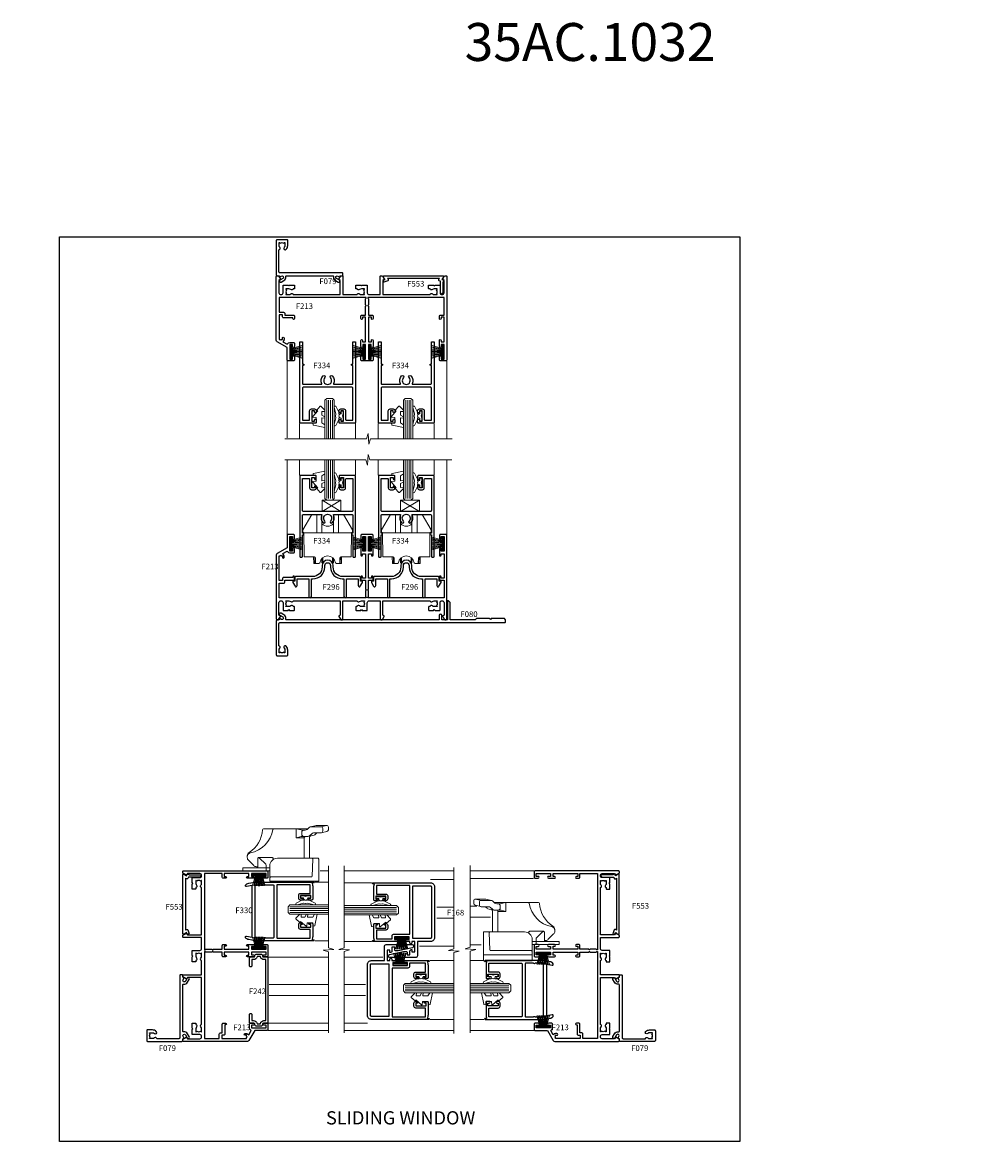
# Model space of a CAD drawing. Extents: x -6058 to 71891, y 5713 to 13407.
# Drawn here: x 7288 to 7795, y 7076 to 7666 of the extents above; entities that cross this region are included whole.
import ezdxf
from ezdxf.enums import TextEntityAlignment as Align

# ---------------------------------------------------------------- set-up
doc = ezdxf.new("R2010")
doc.units = 0
doc.header["$LTSCALE"] = 3
doc.header["$MEASUREMENT"] = 0
doc.layers.get('0').update_dxf_attribs({"linetype": 'CONTINUOUS'})
doc.layers.get('Defpoints').update_dxf_attribs({"color": 8, "linetype": 'CONTINUOUS'})
doc.layers.add('DIE', color=7, linetype='CONTINUOUS')
doc.layers.add('TEXT', color=3, linetype='CONTINUOUS')
doc.layers.add('HARDWARE', color=8, linetype='CONTINUOUS', lineweight=5)
doc.styles.add('ASL TXT 0.5', font='arial.ttf', dxfattribs={"height": 1.25})
doc.styles.add('ROMANS', font='ROMANS.shx', dxfattribs={"oblique": 10})
doc.styles.get("Standard").update_dxf_attribs({"font": 'arial.ttf'})
doc.styles.add('Title', font='ARIALN.TTF')

# ---------------------------------------------------------------- blocks, each defined once
blk = doc.blocks.new('WH990')
at = {"color": 8}
for p, q in [((-16.27, 38.8), (-16.97, 41.8)), ((-10.47, 25.8), (-10.47, 30.05))]:
    blk.add_line(p, q, dxfattribs=at)
for points in [[(-16.23, 33.36), (-16.93, 36.36, -0.057371), (-16.97, 36.7), (-16.97, 41.8, -0.414214), (-15.97, 42.8), (-14.67, 42.8, -0.34856), (-13.7, 42.03), (-13, 39.03)], [(-11.21, 32.25), (-11.91, 35.25, 0.132609), (-12.28, 35.94), (-12.97, 36.67)], [(0.99, 13.7), (0.53, 13.7, 0.414214), (0.03, 13.2), (0.03, 6, 0.414214), (0.53, 5.5), (4.83, 5.5), (4.83, 4.83, -0.198912), (4.24, 3.41), (1.41, 0.59, -0.198912), (0, 0), (-0.97, 0, -0.259098), (-2.67, 0.94, 0.246515), (-14.7, 8, -0.400424), (-15.17, 8.5), (-15.17, 31.94)], [(-14.47, 29.8, 0.414214), (-13.47, 28.8), (-12.17, 28.8, 0.414214), (-11.17, 29.8)], [(-11.52, 33.57, 0.34856), (-10.54, 32.8), (0.33, 32.8)], [(-11.17, 31, 0.414214), (-10.17, 30), (0.33, 30)], [(0.33, 34.11, -0.424475), (0.85, 34.61), (9.75, 34.3, -0.404026), (10.23, 33.8), (10.23, 12.4, 0.414214), (10.73, 11.9)], [(-15.17, 14, 0.36796), (-14.75, 13.51, -0.31343), (-2.43, 1.61, 0.35807), (-0.47, 0, 0.35807)], [(7.03, 9.9), (3.93, 9.9, 0.198912), (3.57, 9.75), (0.17, 6.35, 0.668179), (0.53, 5.5), (5.43, 5.5)]]:
    blk.add_lwpolyline(points, format="xyb", dxfattribs=at)
for points in [[(-10.47, 25.8), (-15.17, 25.8), (-14.58, 28.35, 0.057371), (-14.47, 29.26), (-14.47, 30.6, 0.191437), (-14.88, 31.63), (-15.86, 32.67, -0.191437), (-16.27, 33.7), (-16.27, 38.8, -0.414214), (-15.27, 39.8), (-13.97, 39.8, -0.414214), (-12.97, 38.8), (-12.97, 35.01, 0.191437), (-12.56, 33.98), (-11.58, 32.94, -0.191437), (-11.17, 31.91), (-11.17, 29.26, 0.057371), (-11.07, 28.35)], [(0.83, 37.7), (12.53, 37.7), (12.53, 11.9), (4.33, 11.9, -0.414214), (0.33, 15.9), (0.33, 37.2, -0.414214)]]:
    blk.add_lwpolyline(points, format="xyb", close=True, dxfattribs=at)
blk.add_lwpolyline([(7.03, 11.9), (7.03, -2.3), (5.43, -2.3), (5.43, 11.9)], dxfattribs=at)
blk = doc.blocks.new('F296-90039')
blk.add_lwpolyline([(1.6, 11.3, 0.414214), (1.1, 10.8), (1.1, 8.9), (0.5, 8.9, 0.57735), (0.07, 8.15), (1.18, 6.22, 0.767327), (2.3, 6.52), (2.3, 10.1), (8.4, 10.1), (8.4, 0.7, 1), (9.8, 0.7), (9.8, 10.1), (10.66, 10.1, 0.415905), (16.9, 16.3), (16.9, 17.1, -1), (19.9, 17.1), (19.9, 16.3, 0.415905), (26.14, 10.1), (27, 10.1), (27, 0.7, 1), (28.4, 0.7), (28.4, 10.1), (34.5, 10.1), (34.5, 6.52, 0.767327), (35.62, 6.22), (36.73, 8.15, 0.57735), (36.3, 8.9), (35.7, 8.9), (35.7, 10.8, 0.414214), (35.2, 11.3), (26.33, 11.3, -0.416097), (21.3, 16.3), (21.3, 17.1, 1), (15.5, 17.1), (15.5, 16.3, -0.416097), (10.47, 11.3)], format="xyb", close=True)
blk = doc.blocks.new('SH270B')
at = {"color": 1}
for p, q in [((-1.11, 0.5), (-2.09, 5.95)), ((-0.8, 0.5), (-1.48, 5.98)), ((-0.48, 0.5), (-0.88, 6.01)), ((-0.16, 0.5), (-0.27, 6.02)), ((0.16, 0.5), (0.33, 6.02)), ((0.48, 0.5), (0.94, 6.01)), ((0.8, 0.5), (1.55, 5.98)), ((1.11, 0.5), (2.15, 5.95)), ((-1.75, 0.5), (-3.29, 5.84)), ((-1.43, 0.5), (-2.69, 5.9)), ((1.43, 0.5), (2.75, 5.9)), ((1.75, 0.5), (3.35, 5.84))]:
    blk.add_line(p, q, dxfattribs=at)
blk.add_lwpolyline([(-3.45, 0), (3.45, 0), (3.45, 0.5), (-3.45, 0.5)], close=True, dxfattribs=at)
blk = doc.blocks.new('FM100-E Elev')
for p, q in [((12.5, 14.31), (-12.5, 14.31)), ((-6.69, -1.89), (-6.72, 1.68)), ((-2.5, 1.41), (-2.5, -1.43)), ((2.5, -1.43), (2.5, 1.41)), ((6.69, -1.89), (6.72, 1.68))]:
    blk.add_line(p, q)
for points in [[(-5.75, 24.11), (-8.33, 24.11), (-13.09, 16.01), (-13.1, 14.51), (-12.5, 14.51), (-12.39, 1.71), (-6.89, 1.71, -0.41166), (-6.39, 1.21), (-6.36, -1.89)], [(6.36, -1.89), (6.39, 1.21, -0.41166), (6.89, 1.71), (12.39, 1.71), (12.5, 14.51), (13.1, 14.51), (13.09, 16.01), (8.33, 24.11), (5.75, 24.11)], [(-7.39, 1.71), (-7.36, -1.89), (-4.61, -1.89), (-4.12, -1.44, -0.897496), (4.12, -1.44), (4.61, -1.89), (7.36, -1.89), (7.39, 1.71)], [(3, 0.97), (3, -1.43), (2.5, -1.43, 0.572122), (-2.5, -1.43), (-3, -1.43)]]:
    blk.add_lwpolyline(points, format="xyb")
for points in [[(-3, 14.31), (-3, 24.11), (-5.75, 24.11), (-5.75, 14.31)], [(3, 14.31), (3, 24.11), (5.75, 24.11), (5.75, 14.31)], [(-3, -1.43), (-3, 0.97)]]:
    blk.add_lwpolyline(points)
blk.add_arc((0, 21.91), 4.07, 222.45607, 317.54393)
blk = doc.blocks.new('F333-21498')
at = {"flags": 128}
blk.add_lwpolyline([(21.65, 41.95), (23.15, 41.95), (23.15, 36.55), (21.65, 36.55), (21.65, 37.2, 1), (20.75, 37.2), (20.75, 36.5, 0.414214), (21.75, 35.5), (23.25, 35.5, 0.414214), (24.25, 36.5), (24.25, 41, -0.414214), (24.75, 41.5), (28, 41.5), (28, 24.5, -0.414214), (27.5, 24), (2, 24, -0.414214), (1.5, 24.5), (1.5, 41.5), (4.75, 41.5, -0.414214), (5.25, 41), (5.25, 36.5, 0.414214), (6.25, 35.5), (7.75, 35.5, 0.414214), (8.75, 36.5), (8.75, 37.2, 1), (7.85, 37.2), (7.85, 36.55), (6.35, 36.55), (6.35, 41.95), (7.85, 41.95), (7.85, 41.3, 1), (8.75, 41.3), (8.75, 42.5, 0.414214), (8.25, 43), (0.5, 43, 0.414214), (0, 42.5), (0, 0.3, 0.414214), (0.3, 0), (1.2, 0, 0.414214), (1.5, 0.3), (1.5, 11.8), (1.85, 11.8, 1), (1.85, 12.6), (1.5, 12.6), (1.5, 22, -0.414214), (2, 22.5), (11.52, 22.5, -0.572183), (11.69, 22.2, 0.339302), (12.31, 17.99, 1), (13.29, 18.99, -2.466335), (16.21, 18.99, 1), (17.19, 17.99, 0.339302), (17.81, 22.2, -0.572183), (17.98, 22.5), (27.5, 22.5, -0.414214), (28, 22), (28, 12.6), (27.65, 12.6, 1), (27.65, 11.8), (28, 11.8), (28, 0.3, 0.414214), (28.3, 0), (29.2, 0, 0.414214), (29.5, 0.3), (29.5, 42.5, 0.414214), (29, 43), (21.25, 43, 0.414214), (20.75, 42.5), (20.75, 41.3, 1), (21.65, 41.3)], format="xyb", close=True, dxfattribs=at)
blk = doc.blocks.new('A$C539B46DB')
at = {"color": 1}
blk.add_lwpolyline([(0.15, 1.12), (0.45, 0), (0.15, -1.12), (0.15, -2.5), (1.15, -2.5), (1.15, -1.12, 0.447214), (2.4, 0, 0.447214), (1.15, 1.12), (1.15, 2.5), (0.15, 2.5)], format="xyb", close=True, dxfattribs=at)
blk.add_lwpolyline([(1.97, -0.88), (2.25, -0.96, -0.339454), (2.4, -1.15), (2.4, -1.8, 0.18489), (2.45, -1.93), (4.03, -5.08, 0.916781), (4.82, -4.49), (3.95, -1.07, -0.207803), (3.92, -0.92), (4.15, -0.05, 0.131652), (4.15, 0.05), (3.92, 0.92, -0.207803), (3.95, 1.07), (4.82, 4.49, 0.916781), (4.03, 5.08), (2.45, 1.93, 0.18489), (2.4, 1.8), (2.4, 1.15, -0.339454), (2.25, 0.96), (1.97, 0.88)], format="xyb", dxfattribs=at)
blk = doc.blocks.new('DY445')
at = {"color": 1, "linetype": 'ByBlock', "lineweight": 5}
blk.add_lwpolyline([(1.5, 8.84), (0, 9.78), (0, 11.28), (5.99, 10.01, -0.36397), (6.17, 9.82), (6.25, 8.91), (4.5, 8.91), (4.5, 5.91), (6.25, 5.76), (6.25, 5.46), (3.76, 2.49), (4.3, 2.45), (4.3, 2.15), (2.5, 0), (2.1, 0), (0, 2.02), (0, 2.82), (1.5, 2.69), (1.5, 4.77), (0, 5.51), (0, 6.31), (1.5, 6.18)], format="xyb", close=True, dxfattribs=at)
blk = doc.blocks.new('F330-21494')
at = {"flags": 128}
for points in [[(1.89, 3.5), (2.4, 0.6, -0.670559), (1.6, 0.09, -0.197204), (0.58, 1.7), (0, 5), (0, 36, -1), (0.5, 36), (0.5, 35.2), (1.81, 35.46, -0.049389), (2.2, 35.5), (9, 35.5, -0.414214), (9.5, 35), (9.5, 33.85, -1), (8.6, 33.85), (8.6, 34.5), (7.1, 34.5), (7.1, 29.1), (8.6, 29.1), (8.6, 29.75, -1), (9.5, 29.75), (9.5, 29.1, -0.414214), (8.5, 28.1), (7, 28.1, -0.414214), (6, 29.1), (6, 34.1), (1.4, 34.1), (1.4, 16.8, 0.414214), (1.7, 16.5), (29.3, 16.5, 0.414214), (29.6, 16.8), (29.6, 34.1), (25, 34.1), (25, 29.1, -0.414214), (24, 28.1), (22.5, 28.1, -0.414214), (21.5, 29.1), (21.5, 29.75, -1), (22.4, 29.75), (22.4, 29.1), (23.9, 29.1), (23.9, 34.5), (22.4, 34.5), (22.4, 33.85, -1), (21.5, 33.85), (21.5, 35, -0.414214), (22, 35.5), (28.8, 35.5, -0.049389), (29.19, 35.46), (30.5, 35.2), (30.5, 36, -1), (31, 36), (31, 5), (30.42, 1.7, -0.197204), (29.4, 0.09, -0.670559), (28.6, 0.6), (29.11, 3.5)], [(29.6, 10.4, 0.5), (29.6, 9.6), (29.6, 5.4, -0.414214), (29.3, 5.1), (1.7, 5.1, -0.414214), (1.4, 5.4), (1.4, 9.6, 0.5), (1.4, 10.4), (1.4, 14.6, -0.414214), (1.7, 14.9), (29.3, 14.9, -0.414214), (29.6, 14.6)]]:
    blk.add_lwpolyline(points, format="xyb", close=True, dxfattribs=at)
blk = doc.blocks.new('F242-21513')
at = {"flags": 128}
blk.add_lwpolyline([(0.37, 6.73, 0.339454), (0, 6.25), (0, 3.45, 0.339454), (0.37, 2.97), (1.1, 2.79, -0.345514), (1.48, 2.31), (1.48, 0.5, 0.414214), (1.98, 0), (2.18, 0), (6.18, 0, 0.414214), (6.68, 0.5), (6.68, 0.7, 0.414214), (6.18, 1.2), (2.88, 1.2), (2.88, 2.1, 0.345514), (1.43, 3.95), (1.2, 4), (1.2, 5.7), (1.43, 5.75, 0.345514), (2.88, 7.6), (2.88, 8.5), (35.07, 8.5), (35.07, 7.6, 0.345514), (36.52, 5.75), (36.75, 5.7), (36.75, 4), (36.52, 3.95, 0.345514), (35.07, 2.1), (35.07, 1.2), (31.78, 1.2, 0.414214), (31.28, 0.7), (31.28, 0.5, 0.414214), (31.78, 0), (35.77, 0), (35.97, 0, 0.414214), (36.47, 0.5), (36.47, 2.31, -0.345514), (36.85, 2.79), (37.58, 2.97, 0.339454), (37.95, 3.45), (37.95, 6.25, 0.339454), (37.58, 6.73), (36.85, 6.91, -0.345514), (36.47, 7.39), (36.47, 9.2, 0.414214), (35.97, 9.7), (35.77, 9.7), (2.18, 9.7), (1.98, 9.7, 0.414214), (1.48, 9.2), (1.48, 7.39, -0.345514), (1.1, 6.91)], format="xyb", close=True, dxfattribs=at)
blk = doc.blocks.new('F168-20649')
for points in [[(21.5, 26.25), (21.5, 25.6, 0.414214), (22.5, 24.6), (24, 24.6, 0.414214), (25, 25.6), (25, 30.6), (29.6, 30.6), (29.6, 22.3), (28.1, 22.3, 0.414214), (27.1, 21.3), (27.1, 13), (1.4, 13), (1.4, 30.6), (6, 30.6), (6, 25.6, 0.414214), (7, 24.6), (8.5, 24.6, 0.414214), (9.5, 25.6), (9.5, 26.25, 1), (8.6, 26.25), (8.6, 25.6), (7.1, 25.6), (7.1, 31), (8.6, 31), (8.6, 30.35, 1), (9.5, 30.35), (9.5, 31.5, 0.414214), (9, 32), (2.2, 32, 0.049389), (1.81, 31.96), (0.5, 31.7), (0.5, 32.5, 1), (0, 32.5), (0, 2, 0.414214), (2, 0), (29, 0, 0.414214), (31, 2), (31, 9), (38.5, 9, 0.414214), (39.5, 10), (39.5, 23.56, 0.900357), (37.84, 23.74), (36.26, 16.27), (36.26, 14.9, 0.414214), (36.76, 14.4), (38.1, 14.4), (38.1, 12.9), (35.97, 12.9, 0.267949), (35.54, 12.65), (35.28, 12.2, 0.57735), (35.45, 11.9), (36.5, 11.9), (36.5, 10.4), (31, 10.4), (31, 11.9), (31.75, 11.9, 1), (31.75, 12.9), (31, 12.9), (31, 14.5, 1), (30, 14.5), (30, 13.4), (28.5, 13.4), (28.5, 21.1), (30, 21.1), (30, 20, 1), (31, 20), (31, 32.5, 1), (30.5, 32.5), (30.5, 31.7), (29.19, 31.96, 0.049389), (28.8, 32), (22, 32, 0.414214), (21.5, 31.5), (21.5, 30.35, 1), (22.4, 30.35), (22.4, 31), (23.9, 31), (23.9, 25.6), (22.4, 25.6), (22.4, 26.25, 1)], [(2.1, 1.6), (28.9, 1.6, 0.414214), (29.4, 2.1), (29.4, 11.4), (1.6, 11.4), (1.6, 2.1, 0.414214)]]:
    blk.add_lwpolyline(points, format="xyb", close=True)
blk = doc.blocks.new('SG Glazing Block')
for p, q in [((0, 0), (10, 6)), ((10, 0), (0, 6))]:
    blk.add_line(p, q)
blk.add_lwpolyline([(0, 0), (10, 0), (10, 6), (0, 6)], close=True)
blk = doc.blocks.new('Numbers')
at = {"layer": 'TEXT', "insert": (4439.5, 1790.44), "char_height": 20, "attachment_point": 1, "style": 'ROMANS'}
blk.add_mtext_dynamic_manual_height_columns('{\\fArial|b0|i0|c0|p34;\\Q0;35AC.1032}', width=76.2901, gutter_width=12.5, heights=[32.85], dxfattribs=at)
blk = doc.blocks.new('F213-21724')
at = {"flags": 128}
blk.add_lwpolyline([(43.99, 9.61, -0.183747), (45, 10), (46.52, 10), (46.52, 9.75), (46.17, 9.46, -0.36397), (46.17, 7.49), (46.52, 7.2), (46.52, 6.95), (45, 6.95, -0.183747), (43.99, 7.34, 0.566658), (42.76, 6.95), (42.17, 6.95, 0.414214), (41.97, 6.75), (41.97, 5.15, 0.414214), (42.17, 4.95), (44.6, 4.95), (45, 5.35), (45.4, 4.95), (47.82, 4.95, 0.414214), (48.02, 5.15), (48.02, 9, -0.414214), (49.02, 10), (54.8, 10), (54.8, 0.5, 0.414214), (55.3, 0), (55.82, 0, 0.267949), (55.99, 0.1), (56.97, 1.8, 0.414214), (56.9, 2.07), (56.2, 2.48), (56.2, 10), (81.16, 10, 0.566658), (82.39, 9.61, -0.183747), (83.4, 10), (84.93, 10), (84.93, 9.75), (84.57, 9.46, -0.36397), (84.57, 7.49), (84.93, 7.2), (84.93, 6.95), (83.4, 6.95, -0.183747), (82.39, 7.34, 0.566658), (81.16, 6.95), (80.58, 6.95, 0.414214), (80.38, 6.75), (80.38, 5.15, 0.414214), (80.58, 4.95), (83, 4.95), (83.4, 5.35), (83.8, 4.95), (86.23, 4.95, 0.414214), (86.43, 5.15), (86.43, 9.01, -0.414214), (87.43, 10.01), (87.6, 10.01, -0.414214), (88.6, 9.01), (88.6, 2.48), (87.9, 2.07, 0.414214), (87.83, 1.8), (88.81, 0.1, 0.267949), (88.98, 0), (89.5, 0, 0.414214), (90, 0.5), (90, 44.5, 0.414214), (89.5, 45), (86.6, 45, 0.414214), (86.1, 44.5), (86.1, 42.9, 1), (87.1, 42.9), (87.1, 44), (88.6, 44), (88.6, 36.3), (87.1, 36.3), (87.1, 37.4, 1), (86.1, 37.4), (86.1, 34.15, 1), (87, 34.15), (87, 34.9), (88.6, 34.9), (88.6, 21.9), (87, 21.9), (87, 22.65, 1), (86.1, 22.65), (86.1, 21.4, 0.414214), (86.6, 20.9), (88.6, 20.9), (88.6, 11.6), (48.25, 11.6), (48.25, 11.9), (48.65, 12.3), (48.65, 15.22, 0.198912), (48.59, 15.36), (48.25, 15.7), (48.25, 16), (48.45, 16, 0.414214), (48.65, 16.2), (48.65, 20.9), (50.6, 20.9, 0.414214), (51.1, 21.4), (51.1, 22.65, 1), (50.2, 22.65), (50.2, 21.9), (48.6, 21.9), (48.6, 34.9), (50.2, 34.9), (50.2, 34.15, 1), (51.1, 34.15), (51.1, 37.4, 1), (50.1, 37.4), (50.1, 36.3), (48.6, 36.3), (48.6, 44), (50.1, 44), (50.1, 42.9, 1), (51.1, 42.9), (51.1, 44.5, 0.414214), (50.6, 45), (45.1, 45, 0.414214), (44.6, 44.5), (44.6, 42.9, 1), (45.6, 42.9), (45.6, 44), (47.1, 44), (47.1, 36.3), (45.6, 36.3), (45.6, 37.4, 1), (44.6, 37.4), (44.6, 34.15, 1), (45.5, 34.15), (45.5, 34.9), (47.1, 34.9), (47.1, 21.9), (45.5, 21.9), (45.5, 22.65, 1), (44.6, 22.65), (44.6, 21.4, 0.414214), (45.1, 20.9), (47.05, 20.9), (47.05, 16.2, 0.414214), (47.25, 16), (47.45, 16), (47.45, 15.7), (47.11, 15.36, 0.198912), (47.05, 15.22), (47.05, 12.3), (47.45, 11.9), (47.45, 11.6), (1.6, 11.6), (1.6, 19.3), (3.8, 19.3, 0.414214), (4.6, 20.1), (4.6, 20.9), (9.1, 20.9, 0.414214), (9.6, 21.4), (9.6, 22.65, 1), (8.7, 22.65), (8.7, 22.3), (4, 22.3, 0.414214), (3.2, 21.5), (3.2, 20.7), (1.6, 20.7), (1.6, 33.7), (2, 33.7), (2.4, 34.1), (2.8, 33.7), (3.2, 33.7), (3.2, 32.95, 1), (4.1, 32.95), (4.1, 33.7, 0.131652), (3.98, 34.15), (3.54, 34.91), (5.77, 36.2), (5.89, 36, 0.267949), (7.1, 35.3), (9.1, 35.3, 0.414214), (9.6, 35.8), (9.6, 37.4, 1), (8.6, 37.4), (8.6, 36.3), (7.1, 36.3), (7.1, 44), (8.6, 44), (8.6, 42.9, 1), (9.6, 42.9), (9.6, 44.5, 0.414214), (9.1, 45), (6.2, 45, 0.414214), (5.7, 44.5), (5.7, 38), (0.5, 35, 0.267949), (0, 34.13), (0, 0.5, 0.414214), (0.5, 0), (1.02, 0, 0.267949), (1.19, 0.1), (2.17, 1.8, 0.414214), (2.1, 2.07), (1.4, 2.48), (1.4, 9.01, -0.414214), (2.4, 10.01), (2.57, 10.01, -0.414214), (3.57, 9.01), (3.57, 5.15, 0.414214), (3.77, 4.95), (6.2, 4.95), (6.6, 5.35), (7, 4.95), (9.42, 4.95, 0.414214), (9.62, 5.15), (9.62, 6.75, 0.414214), (9.42, 6.95), (8.84, 6.95, 0.566658), (7.61, 7.34, -0.183747), (6.6, 6.95), (5.07, 6.95), (5.07, 7.2), (5.43, 7.49, -0.36397), (5.43, 9.46), (5.07, 9.75), (5.07, 10), (6.6, 10, -0.183747), (7.61, 9.61, 0.566658), (8.84, 10), (33.8, 10), (33.8, 2.48), (33.1, 2.07, 0.414214), (33.03, 1.8), (34.01, 0.1, 0.267949), (34.18, 0), (34.7, 0, 0.414214), (35.2, 0.5), (35.2, 10), (42.76, 10, 0.566658)], format="xyb", close=True, dxfattribs=at)
blk = doc.blocks.new('F553-21329')
at = {"flags": 128}
blk.add_lwpolyline([(30, 1.4), (2.41, 1.4), (2.77, 1.87, 0.482343), (2.59, 2.63), (1.16, 3.3, 0.371116), (0.4, 3.09), (0.4, 2.42, 0.138062), (0.65, 2.21), (1.29, 1.91), (0.47, 0.87, 0.167343), (0.4, 0.68), (0.4, 0.3, 0.414214), (0.7, 0), (31.7, 0, 0.414214), (32, 0.3), (32, 0.68, 0.167343), (31.94, 0.87), (31.12, 1.91), (31.76, 2.21, 0.138062), (32, 2.42), (32, 3.09, 0.158435), (31.71, 3.32), (31.71, 8.9, 1), (30.51, 8.9), (30.51, 2.96), (29.81, 2.63, 0.482343), (29.63, 1.87)], format="xyb", close=True, dxfattribs=at)
blk = doc.blocks.new('F079-21199')
at = {"flags": 128}
blk.add_lwpolyline([(4.55, 1.5), (4.55, 3.02, 0.183747), (4.16, 4.04, -1), (5.29, 5.04, -0.183747), (6.05, 3.02), (6.05, 0.5, -0.414214), (5.55, 0), (0.5, 0, -0.414214), (0, 0.5), (0, 18.5, -0.414214), (0.5, 19), (1.29, 19), (1.63, 19.58, -0.414214), (1.9, 19.66), (2.66, 19.22, 1), (3.41, 20.52), (1.9, 21.39, -1), (2.5, 22.43), (4.01, 21.56, -0.308922), (4.96, 19.58, 0.459253), (5.45, 19), (29.75, 19, 0.459253), (30.24, 19.58, -0.308922), (31.19, 21.56), (32.7, 22.43, -1), (33.3, 21.39), (31.79, 20.52, 1), (32.54, 19.22), (33.3, 19.66, -0.414214), (33.57, 19.58), (33.91, 19), (34.7, 19, -0.414214), (35.2, 18.5), (35.2, 18, -0.414214), (34.7, 17.5), (1.9, 17.5, 0.414214), (1.4, 17), (1.4, 5.28, -0.612248), (1.89, 4.04, 0.183747), (1.5, 3.02), (1.5, 1.5), (1.75, 1.5), (2.04, 1.86, 0.36397), (4.01, 1.86), (4.3, 1.5)], format="xyb", close=True, dxfattribs=at)
blk = doc.blocks.new('F080-21200')
at = {"flags": 128}
blk.add_lwpolyline([(1.5, 1.5), (1.5, 3.02, -0.183747), (1.89, 4.04, 0.612248), (1.4, 5.28), (1.4, 17, -0.414214), (1.9, 17.5), (120.5, 17.5, 0.414214), (121, 18), (121, 19), (120.4, 19.6), (113.4, 19.6), (113, 19.2), (112.6, 19.6), (105.6, 19.6), (105, 19), (91.8, 19), (91.8, 27.92, 0.198912), (91.74, 28.06), (90.86, 28.94, 0.198912), (90.72, 29), (90.6, 29, 0.414214), (90.4, 28.8), (90.4, 19), (87.4, 19), (87.4, 21.3, 1), (86, 21.3), (86, 19), (5.45, 19, -0.459253), (4.96, 19.58, 0.308922), (4.01, 21.56), (2.5, 22.43, 1), (1.9, 21.39), (3.41, 20.52, -1), (2.66, 19.22), (1.9, 19.66, 0.414214), (1.63, 19.58), (1.29, 19), (0.5, 19, 0.414214), (0, 18.5), (0, 0.5, 0.414214), (0.5, 0), (5.55, 0, 0.414214), (6.05, 0.5), (6.05, 3.02, 0.183747), (5.29, 5.04, 1), (4.16, 4.04, -0.183747), (4.55, 3.02), (4.55, 1.5), (4.3, 1.5), (4.01, 1.86, -0.36397), (2.04, 1.86), (1.75, 1.5)], format="xyb", close=True, dxfattribs=at)

msp = doc.modelspace()

# ---------------------------------------------------------------- linework, layer by layer
at = {"layer": 'Defpoints'}
msp.add_lwpolyline([(7307.27, 7553.23), (7666.51, 7553.23), (7666.51, 7075.66), (7307.27, 7075.66)], close=True, dxfattribs=at)
at = {"layer": 'HARDWARE', "color": 8, "linetype": 'Continuous', "lineweight": 9}
for p, q in [((7427.48, 7447.1), (7427.48, 7487.69)), ((7511.78, 7446.6), (7511.78, 7487.69)), ((7434.11, 7454.69), (7434.11, 7446.6)), ((7463.61, 7454.69), (7463.61, 7446.6)), ((7475.61, 7454.69), (7475.61, 7446.6)), ((7505.11, 7454.69), (7505.11, 7446.6)), ((7427.48, 7435.56), (7427.48, 7396.15)), ((7434.11, 7427.47), (7434.11, 7435.56)), ((7463.61, 7427.47), (7463.61, 7435.56)), ((7475.61, 7427.47), (7475.61, 7435.56)), ((7505.11, 7427.47), (7505.11, 7435.56)), ((7511.78, 7435.56), (7511.78, 7396.15)), ((7449.32, 7218.57), (7445.01, 7218.57)), ((7457.6, 7218.57), (7515.44, 7218.57)), ((7515.44, 7214.05), (7503.2, 7214.05)), ((7524.18, 7218.57), (7557.81, 7218.57)), ((7557.6, 7214.61), (7524.18, 7214.61)), ((7442.19, 7212.69), (7449.32, 7212.69)), ((7472.06, 7212.3), (7457.6, 7212.3)), ((7506.49, 7199.39), (7515.44, 7199.39)), ((7524.18, 7199.96), (7527.56, 7199.96)), ((7506.55, 7193.59), (7515.44, 7193.59)), ((7524.18, 7194.16), (7534.93, 7194.16)), ((7442.19, 7181.69), (7449.32, 7181.69)), ((7472.06, 7181.3), (7457.6, 7181.3)), ((7515.44, 7178.89), (7497.37, 7178.89)), ((7529.91, 7179.55), (7524.18, 7179.55)), ((7449.32, 7173.06), (7417.42, 7173.06)), ((7477.97, 7173.06), (7457.6, 7173.06)), ((7503.05, 7171.19), (7515.44, 7171.19)), ((7531.31, 7171.19), (7524.18, 7171.19)), ((7417.97, 7158.53), (7449.32, 7158.53)), ((7457.6, 7158.53), (7468.92, 7158.53)), ((7417.99, 7152.73), (7449.32, 7152.73)), ((7457.6, 7152.73), (7468.86, 7152.73)), ((7449.32, 7138.24), (7417.42, 7138.24)), ((7469.91, 7138.24), (7457.6, 7138.24)), ((7503.05, 7140.19), (7515.44, 7140.19)), ((7531.31, 7140.19), (7524.18, 7140.19)), ((7449.32, 7134.27), (7417.42, 7134.27)), ((7457.6, 7134.27), (7515.44, 7134.27)), ((7524.18, 7134.27), (7557.81, 7134.27))]:
    msp.add_line(p, q, dxfattribs=at)
at = {"layer": 'HARDWARE', "color": 4, "lineweight": 9, "ltscale": 3}
for p, q in [((7448.39, 7466.97), (7448.39, 7446.6)), ((7449.39, 7466.97), (7449.39, 7446.6)), ((7450.39, 7466.97), (7450.39, 7446.6)), ((7451.39, 7466.97), (7451.39, 7446.6)), ((7489.89, 7466.97), (7489.89, 7446.6)), ((7490.89, 7466.97), (7490.89, 7446.6)), ((7491.89, 7466.97), (7491.89, 7446.6)), ((7492.89, 7466.97), (7492.89, 7446.6)), ((7448.39, 7415.19), (7448.39, 7435.56)), ((7449.39, 7415.19), (7449.39, 7435.56)), ((7450.39, 7415.19), (7450.39, 7435.56)), ((7451.39, 7415.19), (7451.39, 7435.56)), ((7489.89, 7415.19), (7489.89, 7435.56)), ((7490.89, 7415.19), (7490.89, 7435.56)), ((7491.89, 7415.19), (7491.89, 7435.56)), ((7492.89, 7415.19), (7492.89, 7435.56)), ((7429.01, 7199.68), (7449.32, 7199.68)), ((7429.01, 7198.68), (7449.32, 7198.68)), ((7429.01, 7197.68), (7449.32, 7197.68)), ((7429.01, 7196.68), (7449.32, 7196.68)), ((7485.25, 7199.29), (7457.6, 7199.29)), ((7485.25, 7198.29), (7457.6, 7198.29)), ((7485.25, 7197.29), (7457.6, 7197.29)), ((7485.25, 7196.29), (7457.6, 7196.29)), ((7489.87, 7158.18), (7515.44, 7158.18)), ((7489.87, 7157.18), (7515.44, 7157.18)), ((7489.87, 7156.18), (7515.44, 7156.18)), ((7489.87, 7155.18), (7515.44, 7155.18)), ((7544.5, 7158.18), (7524.18, 7158.18)), ((7544.5, 7157.18), (7524.18, 7157.18)), ((7544.5, 7156.18), (7524.18, 7156.18)), ((7544.5, 7155.18), (7524.18, 7155.18))]:
    msp.add_line(p, q, dxfattribs=at)
at = {"layer": 'HARDWARE', "lineweight": 9}
for points in [[(7447.39, 7446.6), (7447.39, 7466.97), (7448.39, 7467.97), (7451.39, 7467.97), (7452.39, 7466.97), (7452.39, 7446.6)], [(7488.89, 7446.6), (7488.89, 7466.97), (7489.89, 7467.97), (7492.89, 7467.97), (7493.89, 7466.97), (7493.89, 7446.6)], [(7447.39, 7435.56), (7447.39, 7415.19), (7448.39, 7414.19), (7451.39, 7414.19), (7452.39, 7415.19), (7452.39, 7435.56)], [(7488.89, 7435.56), (7488.89, 7415.19), (7489.89, 7414.19), (7492.89, 7414.19), (7493.89, 7415.19), (7493.89, 7435.56)], [(7449.32, 7195.68), (7429.01, 7195.68), (7428.01, 7196.68), (7428.01, 7199.68), (7429.01, 7200.68), (7449.32, 7200.68)], [(7457.6, 7195.29), (7485.25, 7195.29), (7486.25, 7196.29), (7486.25, 7199.29), (7485.25, 7200.29), (7457.6, 7200.29)], [(7515.44, 7154.18), (7489.87, 7154.18), (7488.87, 7155.18), (7488.87, 7158.18), (7489.87, 7159.18), (7515.44, 7159.18)], [(7524.18, 7154.18), (7544.5, 7154.18), (7545.5, 7155.18), (7545.5, 7158.18), (7544.5, 7159.18), (7524.18, 7159.18)]]:
    msp.add_lwpolyline(points, dxfattribs=at)
at = {"layer": 'HARDWARE', "color": 8, "linetype": 'Continuous', "lineweight": 9}
for points in [[(7426.29, 7446.6), (7469.44, 7446.6), (7470.3, 7449.46), (7470.55, 7443.83), (7471.46, 7446.6), (7514.67, 7446.6)], [(7426.23, 7435.56), (7469.09, 7435.56), (7469.95, 7432.7), (7470.2, 7438.34), (7471.11, 7435.56), (7514.47, 7435.56)], [(7449.32, 7133.02), (7449.32, 7175.88), (7446.46, 7176.74), (7452.1, 7176.99), (7449.32, 7177.89), (7449.32, 7221.25)], [(7457.6, 7221.27), (7457.6, 7177.98), (7454.74, 7177.12), (7460.38, 7176.87), (7457.6, 7175.96), (7457.6, 7133.01)], [(7515.44, 7132.74), (7515.44, 7175.41), (7518.3, 7176.27), (7512.66, 7176.52), (7515.44, 7177.43), (7515.44, 7220.33)], [(7524.18, 7133.08), (7524.18, 7176.22), (7527.05, 7177.09), (7521.41, 7177.34), (7524.18, 7178.24), (7524.18, 7221.46)]]:
    msp.add_lwpolyline(points, dxfattribs=at)
msp.add_lwpolyline([(7531.07, 7174.17), (7556.87, 7174.17), (7556.87, 7171.17), (7531.07, 7171.17)], close=True, dxfattribs=at)

# ---------------------------------------------------------------- block references
at = {"layer": 'Defpoints', "color": 6}
msp.add_blockref('Numbers', (3081.69, 5875.66), dxfattribs=at)
at = {"layer": 'DIE', "color": 6, "xscale": -1}
for name, p, rotation in [('F079-21199', (7421.78, 7551.76), 180), ('F213-21724', (7421.78, 7532.76), 180), ('F553-21329', (7477.99, 7532.73), 180), ('F213-21724', (7372.38, 7128.57), 270), ('F553-21329', (7372.41, 7184.78), 270), ('F079-21199', (7353.38, 7128.57), 270)]:
    msp.add_blockref(name, p, dxfattribs=dict(at, rotation=rotation))
at = {"layer": 'DIE', "xscale": -1}
for name, p, rotation in [('F333-21498', (7434.15, 7497.92), 180), ('F333-21498', (7475.65, 7497.92), 180), ('F242-21513', (7407.68, 7136.65), 270)]:
    msp.add_blockref(name, p, dxfattribs=dict(at, rotation=rotation))
at = {"layer": 'DIE'}
for name, p in [('F333-21498', (7434.15, 7384.24)), ('F333-21498', (7475.65, 7384.24)), ('F296-90039', (7430.5, 7362.63)), ('F296-90039', (7472, 7362.63))]:
    msp.add_blockref(name, p, dxfattribs=at)
at = {"layer": 'DIE', "color": 6}
for name, p in [('F213-21724', (7421.78, 7351.11)), ('F080-21200', (7421.78, 7332.11))]:
    msp.add_blockref(name, p, dxfattribs=at)
for name, p, rotation in [('F213-21724', (7602.87, 7128.57), 90), ('F553-21329', (7602.84, 7184.78), 90.00000000000001), ('F553-21329', (7602.84, 7184.78), 90), ('F079-21199', (7621.87, 7128.57), 90.00000000000001)]:
    msp.add_blockref(name, p, dxfattribs=dict(at, rotation=rotation))
at = {"layer": 'DIE', "rotation": 270}
msp.add_blockref('F330-21494', (7405.51, 7212.69), dxfattribs=at)
at = {"layer": 'DIE', "extrusion": (0, 0, -1), "zscale": -1}
for name, p, rotation in [('F168-20649', (-7505.25, 7212.3), 270), ('F168-20649', (-7469.87, 7140.19), 90), ('F330-21494', (-7568, 7171.19), 270)]:
    msp.add_blockref(name, p, dxfattribs=dict(at, rotation=rotation))
at = {"layer": 'HARDWARE'}
for name, p, rotation in [('SH270B', (7429.48, 7492.53), 270), ('SH270B', (7470.98, 7492.53), 270), ('DY445', (7447.4, 7463.83), 180), ('A$C539B46DB', (7457.22, 7458.71), 180), ('DY445', (7488.9, 7463.83), 180), ('A$C539B46DB', (7498.72, 7458.71), 180), ('SH270B', (7468.32, 7391.33), 90.00000000000001), ('SH270B', (7509.82, 7391.33), 90.00000000000001), ('WH990', (7406.48, 7225.6), 270), ('A$C539B46DB', (7437.27, 7205.5), 270), ('DY445', (7432.15, 7195.69), 270), ('SH270B', (7488, 7183.2), 180), ('SH270B', (7562.65, 7175.11), 180)]:
    msp.add_blockref(name, p, dxfattribs=dict(at, rotation=rotation))
at = {"layer": 'HARDWARE', "xscale": -1}
for name, p, rotation in [('SH270B', (7468.32, 7492.53), 90), ('SH270B', (7509.82, 7492.53), 90), ('SH270B', (7429.48, 7391.33), 270), ('SH270B', (7470.98, 7391.33), 270), ('SH270B', (7412.6, 7216.61), 180), ('WH990', (7568.77, 7186.7), 90)]:
    msp.add_blockref(name, p, dxfattribs=dict(at, rotation=rotation))
at = {"layer": 'HARDWARE', "extrusion": (0, 0, -1), "zscale": -1}
for name, p in [('DY445', (-7447.4, 7418.33)), ('A$C539B46DB', (-7457.22, 7423.45)), ('DY445', (-7488.9, 7418.33)), ('A$C539B46DB', (-7498.72, 7423.45))]:
    msp.add_blockref(name, p, dxfattribs=at)
at = {"layer": 'HARDWARE'}
for name, p in [('SG Glazing Block', (7445.92, 7408.19)), ('SG Glazing Block', (7487.42, 7408.19)), ('SH270B', (7412.6, 7177.76))]:
    msp.add_blockref(name, p, dxfattribs=at)
at = {"layer": 'HARDWARE', "xscale": -1}
for name, p in [('FM100-E Elev', (7448.9, 7382.63)), ('FM100-E Elev', (7490.4, 7382.63)), ('SH270B', (7487.07, 7169.31)), ('SH270B', (7562.65, 7136.26))]:
    msp.add_blockref(name, p, dxfattribs=at)
at = {"layer": 'HARDWARE', "extrusion": (0, 0, -1), "zscale": -1, "rotation": 270}
for name, p in [('A$C539B46DB', (-7476.99, 7205.11)), ('DY445', (-7482.11, 7195.3)), ('A$C539B46DB', (-7536.24, 7164)), ('DY445', (-7541.36, 7154.19))]:
    msp.add_blockref(name, p, dxfattribs=at)
at = {"layer": 'HARDWARE', "extrusion": (0, 0, -1), "xscale": -1, "zscale": -1, "rotation": 90}
for name, p in [('A$C539B46DB', (-7498.13, 7164)), ('DY445', (-7493, 7154.19))]:
    msp.add_blockref(name, p, dxfattribs=at)

# ---------------------------------------------------------------- texts
at = {"lineweight": 9, "insert": (1644.01, 7440.6), "char_height": 80, "attachment_point": 1, "style": 'ASL TXT 0.5'}
msp.add_mtext_dynamic_manual_height_columns('\\pi60.56915;{\\C8;HORIZONTAL SLIDING\\P\\pi755.35769;WINDOW}', width=1243.1067, gutter_width=330.49, heights=[325.32], dxfattribs=at)
at = {"layer": 'TEXT', "style": 'Title'}
msp.add_text('SLIDING WINDOW', height=7, dxfattribs=at).set_placement((7487.45, 7084.71), align=Align.CENTER)
at = {"layer": 'TEXT', "color": 3, "ltscale": 0.12, "char_height": 3, "width": 14.5166, "attachment_point": 2}
for s, insert in [('F079', (7449.05, 7531.3)), ('F553', (7495.4, 7530)), ('{\\fArial|b0|i0|c0|p34;F213}', (7436.62, 7518.17)), ('F334', (7445.81, 7486.87)), ('F334', (7487.31, 7486.87)), ('F334', (7445.81, 7394.33)), ('F334', (7487.31, 7394.33)), ('{\\fArial|b0|i0|c0|p34;F213}', (7418.46, 7380.74)), ('F296', (7450.71, 7369.96)), ('F296', (7492.21, 7369.96)), ('F080', (7523.51, 7355.62)), ('F553', (7367.84, 7201.11)), ('F330', (7404.73, 7199.25)), ('F168', (7516.43, 7198.04)), ('F553', (7614.01, 7201.61)), ('F242', (7411.81, 7156.52)), ('{\\fArial|b0|i0|c0|p34;F213}', (7403.6, 7137.48)), ('{\\fArial|b0|i0|c0|p34;F213}', (7571.65, 7137.48)), ('F079', (7364.29, 7126.5)), ('F079', (7613.63, 7126.5))]:
    msp.add_mtext(s, dxfattribs=dict(at, insert=insert))

doc.saveas('drawing.dxf')
